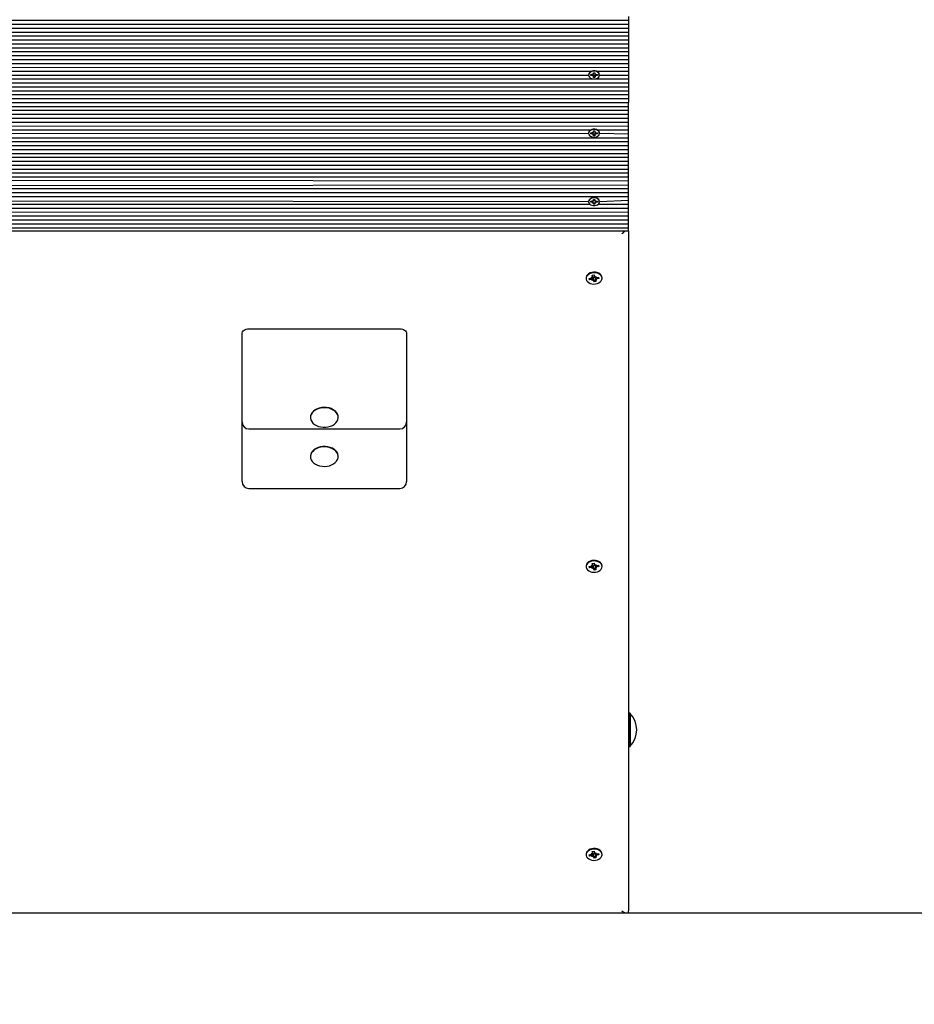
# Model space of a CAD drawing. Units: millimetres. Extents: x 2449 to 10934, y 1840 to 8446.
# Drawn here: x 7619 to 8266, y 4122 to 4834 of the extents above; entities that cross this region are included whole.
import ezdxf

# ---------------------------------------------------------------- set-up
doc = ezdxf.new("R2010")
doc.units = ezdxf.units.MM
doc.header["$LTSCALE"] = 60
doc.header["$PDSIZE"] = -1
doc.linetypes.add('SLD-Сплошная', pattern=[0])
doc.layers.add('ПРИМЕЧАНИЯ', color=7, linetype='SLD-Сплошная')
doc.styles.add('SLDTEXTSTYLE3', font='isocpeui_0.ttf')
doc.dimstyles.new('SLDDIMSTYLE2', dxfattribs={"dimtxt": 180, "dimasz": 180, "dimexe": 0, "dimexo": 0.0625, "dimgap": 45, "dimtad": 2, "dimdec": 0, "dimrnd": 1e-09, "dimzin": 12, "dimdsep": 46, "dimtxsty": 'SLDTEXTSTYLE3', "dimsah": 1, "dimcen": 0.09, "dimadec": 0, "dimazin": 3, "dimtfac": 1, "dimtdec": 3, "dimtofl": 0, "dimtmove": 0, "dimatfit": 3, "dimfxl": 1, "dimfrac": 2, "dimtolj": 1, "dimtzin": 12, "dimarcsym": 0})

# ---------------------------------------------------------------- blocks, each defined once
blk = doc.blocks.new('_D_5')
at = {"layer": 'Defpoints', "color": 0, "transparency": 16777216}
for p in [(2449.2, 6218.92), (9873.14, 5530.06), (9873.14, 2121.11)]:
    blk.add_point(p, dxfattribs=at)
at = {"layer": 'ПРИМЕЧАНИЯ', "color": 0, "lineweight": -2, "transparency": 16777216}
for p, q in [((2449.2, 6218.86), (2449.2, 2121.11)), ((9873.14, 5530), (9873.14, 2121.11)), ((2629.2, 2121.11), (9693.14, 2121.11))]:
    blk.add_line(p, q, dxfattribs=at)
at = {"layer": 'ПРИМЕЧАНИЯ', "color": 0, "transparency": 16777216}
for points in [[(2629.2, 2151.11), (2629.2, 2091.11), (2449.2, 2121.11)], [(9693.14, 2151.11), (9693.14, 2091.11), (9873.14, 2121.11)]]:
    blk.add_solid(points, dxfattribs=at)
at = {"layer": 'ПРИМЕЧАНИЯ', "color": 0, "transparency": 16777216, "insert": (6161.17, 2076.11), "char_height": 180, "attachment_point": 2, "style": 'SLDTEXTSTYLE3'}
blk.add_mtext('\\A1;7424', dxfattribs=at)
blk = doc.blocks.new('_D_6')
at = {"layer": 'Defpoints', "color": 0, "transparency": 16777216}
for p in [(8373.14, 8445.79), (10653.14, 8445.79), (8059.14, 2688.16)]:
    blk.add_point(p, dxfattribs=at)
at = {"layer": 'ПРИМЕЧАНИЯ', "color": 0, "lineweight": -2, "transparency": 16777216}
for p, q in [((8373.21, 8445.79), (10653.14, 8445.79)), ((10653.14, 2868.16), (10653.14, 8265.79)), ((8059.21, 2688.16), (10653.14, 2688.16))]:
    blk.add_line(p, q, dxfattribs=at)
at = {"layer": 'ПРИМЕЧАНИЯ', "color": 0, "transparency": 16777216}
for points in [[(10623.14, 8265.79), (10683.14, 8265.79), (10653.14, 8445.79)], [(10623.14, 2868.16), (10683.14, 2868.16), (10653.14, 2688.16)]]:
    blk.add_solid(points, dxfattribs=at)
at = {"layer": 'ПРИМЕЧАНИЯ', "color": 0, "transparency": 16777216, "insert": (10698.14, 5566.97), "char_height": 180, "attachment_point": 2, "rotation": 90, "style": 'SLDTEXTSTYLE3'}
blk.add_mtext('\\A1;5758', dxfattribs=at)
blk = doc.blocks.new('_D_11')
at = {"layer": 'Defpoints', "color": 0, "transparency": 16777216}
for p in [(8152.14, 6945.79), (8057.68, 4188.16), (8828.29, 4188.16)]:
    blk.add_point(p, dxfattribs=at)
at = {"layer": 'ПРИМЕЧАНИЯ', "color": 0, "lineweight": -2, "transparency": 16777216}
for p, q in [((8152.21, 6945.79), (8828.29, 6945.79)), ((8828.29, 6765.79), (8828.29, 4368.16)), ((8057.74, 4188.16), (8828.29, 4188.16))]:
    blk.add_line(p, q, dxfattribs=at)
at = {"layer": 'ПРИМЕЧАНИЯ', "color": 0, "transparency": 16777216}
for points in [[(8798.29, 6765.79), (8858.29, 6765.79), (8828.29, 6945.79)], [(8798.29, 4368.16), (8858.29, 4368.16), (8828.29, 4188.16)]]:
    blk.add_solid(points, dxfattribs=at)
at = {"layer": 'ПРИМЕЧАНИЯ', "color": 0, "transparency": 16777216, "insert": (8873.29, 5566.97), "char_height": 180, "attachment_point": 2, "rotation": 90, "style": 'SLDTEXTSTYLE3'}
blk.add_mtext('\\A1;2758', dxfattribs=at)

msp = doc.modelspace()

# ---------------------------------------------------------------- linework, layer by layer
at = {"color": 7, "linetype": 'SLD-Сплошная', "lineweight": 25}
for p, q in [((7105.14, 4833.21), (8059.14, 4833.21)), ((8059.14, 4836.04), (8059.14, 4833.21)), ((8059.14, 4833.21), (8059.14, 4830.39)), ((7105.14, 4830.39), (8059.14, 4830.39)), ((7105.14, 4827.56), (8059.14, 4827.56)), ((7105.14, 4824.73), (8059.14, 4824.73)), ((8059.14, 4830.39), (8059.14, 4827.56)), ((8059.14, 4827.56), (8059.14, 4824.73)), ((8059.14, 4824.73), (8059.14, 4821.9)), ((7383.13, 4821.9), (8059.14, 4821.9)), ((7384.64, 4819.07), (8059.14, 4819.07)), ((8059.14, 4821.9), (8059.14, 4819.07)), ((8059.14, 4819.07), (8059.14, 4816.24)), ((7384.64, 4816.24), (8059.14, 4816.24)), ((7384.64, 4813.42), (8059.14, 4813.42)), ((7384.64, 4810.59), (8059.14, 4810.59)), ((8059.14, 4816.24), (8059.14, 4813.42)), ((8059.14, 4813.42), (8059.14, 4810.59)), ((8059.14, 4810.59), (8059.14, 4807.76)), ((7384.64, 4807.76), (8059.14, 4807.76)), ((7384.64, 4804.93), (8059.14, 4804.93)), ((8059.14, 4807.76), (8059.14, 4804.93)), ((8059.14, 4804.93), (8059.14, 4802.1)), ((7384.64, 4802.1), (8059.14, 4802.1)), ((7384.64, 4799.15), (8059.14, 4799.27)), ((7384.64, 4796.44), (8032.69, 4796.44)), ((8035.6, 4796.44), (8059.14, 4796.44)), ((8059.14, 4802.1), (8059.14, 4799.27)), ((8059.14, 4799.27), (8059.14, 4796.44)), ((8059.14, 4796.44), (8059.14, 4793.62)), ((7384.64, 4793.62), (8030.19, 4793.6)), ((7384.64, 4790.79), (8059.14, 4790.79)), ((8030.19, 4793.85), (8030.19, 4793.6)), ((8031.69, 4793.95), (8032.92, 4793.95)), ((8031.69, 4793.25), (8031.69, 4793.95)), ((8031.69, 4793.95), (8031.69, 4793.25)), ((8032.92, 4793.25), (8031.69, 4793.25)), ((8032.92, 4794.47), (8033.55, 4794.21)), ((8033.28, 4794.02), (8032.92, 4794.47)), ((8032.92, 4792.73), (8033.28, 4793.18)), ((8033.55, 4792.99), (8032.92, 4792.73)), ((8033.57, 4793.62), (8034.71, 4793.62)), ((8033.57, 4793.62), (8033.64, 4792.73)), ((8033.64, 4795.33), (8034.64, 4795.33)), ((8033.64, 4794.47), (8033.64, 4795.33)), ((8033.64, 4791.87), (8033.64, 4792.73)), ((8034.64, 4791.87), (8033.64, 4791.87)), ((8034.64, 4795.33), (8034.64, 4794.47)), ((8034.71, 4793.62), (8034.64, 4792.73)), ((8034.64, 4792.73), (8034.64, 4791.87)), ((8034.74, 4794.21), (8035.37, 4794.47)), ((8035.37, 4792.73), (8034.74, 4792.99)), ((8035.37, 4794.47), (8035.01, 4794.02)), ((8035.01, 4793.18), (8035.37, 4792.73)), ((8035.37, 4793.95), (8036.59, 4793.95)), ((8036.59, 4793.25), (8035.37, 4793.25)), ((8036.59, 4793.95), (8036.59, 4793.25)), ((8036.59, 4793.95), (8036.59, 4793.25)), ((8038.09, 4793.6), (8038.09, 4793.85)), ((8038.09, 4793.6), (8059.14, 4793.62)), ((8059.14, 4793.62), (8059.14, 4790.79)), ((8059.14, 4790.79), (8059.14, 4787.96)), ((7384.64, 4787.96), (8059.14, 4787.96)), ((7384.64, 4785.13), (8059.14, 4785.13)), ((7384.64, 4782.3), (8059.14, 4782.3)), ((8059.14, 4787.96), (8059.14, 4785.13)), ((8059.14, 4785.13), (8059.14, 4782.3)), ((8059.14, 4782.3), (8059.14, 4779.47)), ((7384.64, 4779.47), (8059.14, 4779.47)), ((7384.64, 4776.65), (8059.14, 4776.65)), ((8059.14, 4779.47), (8059.14, 4776.65)), ((8059.14, 4776.65), (8059.14, 4773.82)), ((7384.64, 4773.82), (8059.14, 4773.82)), ((7384.64, 4770.99), (8059.14, 4770.99)), ((7384.64, 4768.16), (8059.14, 4768.16)), ((8059.14, 4770.99), (8059.14, 4773.82)), ((8059.14, 4768.16), (8059.14, 4770.99)), ((8059.14, 4765.33), (8059.14, 4768.16)), ((7384.64, 4765.33), (8059.14, 4765.33)), ((7384.64, 4762.5), (8059.14, 4762.5)), ((8059.14, 4762.5), (8059.14, 4765.33)), ((8059.14, 4759.68), (8059.14, 4762.5)), ((7384.64, 4759.68), (8059.14, 4759.68)), ((7384.64, 4756.47), (8059.14, 4756.85)), ((7384.64, 4754.02), (8031.79, 4754.02)), ((8033.64, 4753.26), (8034.64, 4753.26)), ((8033.64, 4752.39), (8033.64, 4753.26)), ((8034.64, 4753.26), (8034.64, 4752.39)), ((8036.5, 4754.02), (8059.14, 4754.02)), ((8059.14, 4756.85), (8059.14, 4759.68)), ((8059.14, 4754.02), (8059.14, 4756.85)), ((8059.14, 4751.19), (8059.14, 4754.02)), ((7384.64, 4751.19), (8030.19, 4751.53)), ((7384.64, 4748.36), (8059.14, 4748.36)), ((8030.19, 4751.78), (8030.19, 4751.53)), ((8031.69, 4751.88), (8032.92, 4751.88)), ((8031.69, 4751.17), (8031.69, 4751.88)), ((8032.92, 4751.17), (8031.69, 4751.17)), ((8031.69, 4751.17), (8031.69, 4751.17)), ((8032.92, 4752.39), (8033.55, 4752.14)), ((8033.28, 4751.95), (8032.92, 4752.39)), ((8032.92, 4750.66), (8033.28, 4751.11)), ((8033.55, 4750.92), (8032.92, 4750.66)), ((8033.64, 4751.19), (8034.64, 4751.19)), ((8033.64, 4751.19), (8033.64, 4750.66)), ((8033.64, 4749.8), (8033.64, 4750.66)), ((8034.64, 4749.8), (8033.64, 4749.8)), ((8034.64, 4751.19), (8034.64, 4750.66)), ((8034.64, 4750.66), (8034.64, 4749.8)), ((8034.74, 4752.14), (8035.37, 4752.39)), ((8035.37, 4750.66), (8034.74, 4750.92)), ((8035.37, 4752.39), (8035.01, 4751.95)), ((8035.01, 4751.11), (8035.37, 4750.66)), ((8035.37, 4751.88), (8036.59, 4751.88)), ((8036.59, 4751.17), (8035.37, 4751.17)), ((8036.59, 4751.88), (8036.59, 4751.17)), ((8036.59, 4751.17), (8036.59, 4751.17)), ((8038.09, 4751.53), (8038.09, 4751.78)), ((8038.09, 4751.53), (8059.14, 4751.19)), ((8059.14, 4748.36), (8059.14, 4751.19)), ((8059.14, 4745.53), (8059.14, 4748.36)), ((7384.64, 4745.53), (8059.14, 4745.53)), ((7384.64, 4742.7), (8059.14, 4742.7)), ((7384.64, 4739.88), (8059.14, 4739.88)), ((8059.14, 4742.7), (8059.14, 4745.53)), ((8059.14, 4739.88), (8059.14, 4742.7)), ((8059.14, 4737.05), (8059.14, 4739.88)), ((7384.64, 4737.05), (8059.14, 4737.05)), ((7384.64, 4734.22), (8059.14, 4734.22)), ((8059.14, 4734.22), (8059.14, 4737.05)), ((8059.14, 4731.39), (8059.14, 4734.22)), ((7384.64, 4731.39), (8059.14, 4731.39)), ((7384.64, 4728.56), (8059.14, 4728.56)), ((7384.64, 4725.73), (8059.14, 4725.73)), ((8059.14, 4728.56), (8059.14, 4731.39)), ((8059.14, 4725.73), (8059.14, 4728.56)), ((8059.14, 4722.91), (8059.14, 4725.73)), ((7384.64, 4722.91), (8059.14, 4722.91)), ((7384.64, 4720.08), (8059.14, 4720.08)), ((7384.64, 4717.83), (8059.14, 4717.25)), ((8059.14, 4720.08), (8059.14, 4722.91)), ((8059.14, 4717.25), (8059.14, 4720.08)), ((7384.29, 4711.59), (8059.14, 4711.59)), ((7384.64, 4713.44), (8059.14, 4714.42)), ((8059.14, 4714.42), (8059.14, 4717.25)), ((8059.14, 4711.59), (8059.14, 4714.42)), ((8059.14, 4708.76), (8059.14, 4711.59)), ((7338.64, 4705.94), (8059.14, 4705.94)), ((7381.41, 4708.76), (8059.14, 4708.76)), ((8033.64, 4703.76), (8034.64, 4703.76)), ((8033.64, 4702.9), (8033.64, 4703.76)), ((8034.64, 4703.76), (8034.64, 4702.9)), ((8059.14, 4705.94), (8059.14, 4708.76)), ((8059.14, 4703.11), (8059.14, 4705.94)), ((7337.55, 4697.45), (8059.14, 4697.45)), ((7338.52, 4700.28), (8031.07, 4700.28)), ((7338.64, 4703.11), (8030.19, 4702.28)), ((8030.19, 4702.28), (8030.19, 4702.03)), ((8031.69, 4702.38), (8032.92, 4702.38)), ((8031.69, 4701.68), (8031.69, 4702.38)), ((8031.69, 4702.38), (8031.69, 4701.68)), ((8032.92, 4701.68), (8031.69, 4701.68)), ((8032.92, 4702.9), (8033.55, 4702.64)), ((8033.28, 4702.45), (8032.92, 4702.9)), ((8032.92, 4701.16), (8033.28, 4701.61)), ((8033.55, 4701.42), (8032.92, 4701.16)), ((8033.55, 4701.42), (8033.64, 4701.16)), ((8033.64, 4702.9), (8034.64, 4703.11)), ((8033.64, 4700.3), (8033.64, 4701.16)), ((8034.64, 4700.3), (8033.64, 4700.3)), ((8034.74, 4701.42), (8034.64, 4701.16)), ((8034.64, 4701.16), (8034.64, 4700.3)), ((8034.74, 4702.64), (8035.37, 4702.9)), ((8035.37, 4701.16), (8034.74, 4701.42)), ((8035.37, 4702.9), (8035.01, 4702.45)), ((8035.01, 4701.61), (8035.37, 4701.16)), ((8035.37, 4702.38), (8036.59, 4702.38)), ((8036.59, 4701.68), (8035.37, 4701.68)), ((8036.59, 4702.38), (8036.59, 4701.68)), ((8036.59, 4702.38), (8036.59, 4701.68)), ((8037.22, 4700.28), (8059.14, 4700.28)), ((8038.09, 4702.28), (8059.14, 4703.11)), ((8038.09, 4702.28), (8038.09, 4702.28)), ((8059.14, 4700.28), (8059.14, 4703.11)), ((8059.14, 4697.45), (8059.14, 4700.28)), ((8059.14, 4694.62), (8059.14, 4697.45)), ((7335.32, 4694.71), (8059.14, 4694.62)), ((7340.98, 4691.79), (8059.14, 4691.79)), ((8059.14, 4691.79), (8059.14, 4694.62)), ((8059.14, 4688.96), (8059.14, 4691.79)), ((7344.13, 4688.96), (8059.14, 4688.96)), ((7346.08, 4686.14), (8059.14, 4686.14)), ((7347.22, 4683.31), (8059.14, 4683.31)), ((8059.14, 4686.14), (8059.14, 4688.96)), ((8059.14, 4683.31), (8059.14, 4686.14)), ((8059.14, 4681.07), (8059.14, 4683.31)), ((7347.58, 4681.07), (8059.14, 4681.07)), ((8059.14, 4681.07), (8059.14, 4189.63)), ((8028.39, 4647.12), (8028.39, 4647.12)), ((8030.62, 4646.69), (8032.32, 4646.92)), ((8030.89, 4645.72), (8030.62, 4646.69)), ((8031.7, 4646.84), (8031.41, 4646.25)), ((8032.12, 4647.63), (8033.09, 4647.39)), ((8032.8, 4647.08), (8032.12, 4647.63)), ((8032.81, 4648.97), (8034.18, 4649.15)), ((8033.13, 4647.77), (8032.81, 4648.97)), ((8033.13, 4647.77), (8033.15, 4649.01)), ((8033.37, 4647.75), (8033.32, 4647.72)), ((8033.81, 4647.19), (8033.78, 4647.3)), ((8035.18, 4647.41), (8033.81, 4647.19)), ((8033.81, 4647.19), (8034.01, 4645)), ((8034.18, 4649.15), (8034.51, 4647.96)), ((8034.74, 4647.62), (8035.51, 4648.09)), ((8035.14, 4647.62), (8035.14, 4645.7)), ((8035.51, 4648.09), (8035.18, 4647.41)), ((8035.71, 4647.38), (8037.4, 4647.61)), ((8037.66, 4646.64), (8035.97, 4646.41)), ((8037.08, 4647.57), (8037.14, 4647.22)), ((8037.14, 4647.03), (8037.66, 4646.64)), ((8037.4, 4647.61), (8037.66, 4646.64)), ((8039.89, 4647.12), (8039.89, 4647.12)), ((8031.41, 4646.25), (8030.89, 4645.72)), ((8032.58, 4645.95), (8030.89, 4645.72)), ((8032.78, 4645.24), (8033.11, 4645.92)), ((8033.55, 4645.71), (8032.78, 4645.24)), ((8034.11, 4644.18), (8033.78, 4645.37)), ((8034.01, 4645), (8034.14, 4645)), ((8034.01, 4645), (8034.11, 4644.18)), ((8035.48, 4644.36), (8034.11, 4644.18)), ((8035.16, 4645.56), (8035.48, 4644.36)), ((8036.16, 4645.7), (8035.2, 4645.93)), ((8035.49, 4646.24), (8036.16, 4645.7)), ((7779.64, 4585.61), (7779.64, 4606.82)), ((7784.64, 4610.35), (7893.64, 4610.35)), ((7898.64, 4606.82), (7898.64, 4585.61)), ((7779.64, 4542.93), (7779.64, 4585.61)), ((7898.64, 4585.61), (7898.64, 4542.93)), ((7779.64, 4504.29), (7779.64, 4542.93)), ((7829.14, 4546.43), (7829.14, 4546.43)), ((7849.14, 4546.43), (7849.14, 4546.43)), ((7898.64, 4542.93), (7898.64, 4504.29)), ((7784.64, 4537.93), (7893.64, 4537.93)), ((7829.14, 4518.15), (7829.14, 4517.87)), ((7849.14, 4518.15), (7849.14, 4518.15)), ((7779.64, 4499.9), (7779.64, 4504.29)), ((7898.64, 4504.29), (7898.64, 4499.9)), ((7784.64, 4494.9), (7893.64, 4494.9)), ((8032.81, 4440.72), (8034.18, 4440.91)), ((8033.13, 4439.53), (8032.81, 4440.72)), ((8033.13, 4439.53), (8033.15, 4440.77)), ((8034.18, 4440.91), (8034.51, 4439.71)), ((8028.39, 4438.88), (8028.39, 4438.42)), ((8030.62, 4438.45), (8032.32, 4438.68)), ((8030.89, 4437.48), (8030.62, 4438.45)), ((8031.41, 4438.01), (8030.89, 4437.48)), ((8032.58, 4437.71), (8030.89, 4437.48)), ((8031.7, 4438.59), (8031.41, 4438.01)), ((8032.12, 4439.39), (8033.09, 4439.15)), ((8032.8, 4438.84), (8032.12, 4439.39)), ((8032.78, 4436.99), (8033.11, 4437.68)), ((8033.55, 4437.47), (8032.78, 4436.99)), ((8033.37, 4439.51), (8033.32, 4439.47)), ((8033.81, 4438.95), (8033.78, 4439.05)), ((8034.11, 4435.93), (8033.78, 4437.13)), ((8035.18, 4439.16), (8033.81, 4438.95)), ((8033.81, 4438.95), (8034.01, 4436.76)), ((8034.01, 4436.76), (8034.14, 4436.76)), ((8034.01, 4436.76), (8034.11, 4435.93)), ((8035.48, 4436.12), (8034.11, 4435.93)), ((8034.74, 4439.38), (8035.51, 4439.85)), ((8035.14, 4439.38), (8035.14, 4437.45)), ((8035.16, 4437.32), (8035.48, 4436.12)), ((8035.51, 4439.85), (8035.18, 4439.16)), ((8036.16, 4437.45), (8035.2, 4437.69)), ((8035.49, 4438), (8036.16, 4437.45)), ((8035.71, 4439.14), (8037.4, 4439.37)), ((8037.66, 4438.4), (8035.97, 4438.17)), ((8037.08, 4439.32), (8037.14, 4438.98)), ((8037.14, 4438.78), (8037.66, 4438.4)), ((8037.4, 4439.37), (8037.66, 4438.4)), ((8039.89, 4438.88), (8039.89, 4438.88)), ((8060.11, 4332.44), (8059.54, 4332.44)), ((8059.54, 4332.44), (8059.54, 4332.44)), ((8059.54, 4332.44), (8059.54, 4316.24)), ((8060.11, 4332.44), (8060.11, 4316.24)), ((8059.54, 4316.24), (8059.54, 4308.44)), ((8060.11, 4316.24), (8060.11, 4308.44)), ((8059.54, 4308.44), (8060.11, 4308.44)), ((8059.54, 4308.44), (8059.54, 4308.44)), ((8028.39, 4230.64), (8028.39, 4230.18)), ((8030.62, 4230.2), (8032.32, 4230.43)), ((8030.89, 4229.23), (8030.62, 4230.2)), ((8031.41, 4229.76), (8030.89, 4229.23)), ((8032.58, 4229.46), (8030.89, 4229.23)), ((8031.7, 4230.35), (8031.41, 4229.76)), ((8032.12, 4231.15), (8033.09, 4230.91)), ((8032.8, 4230.6), (8032.12, 4231.15)), ((8032.78, 4228.75), (8033.11, 4229.44)), ((8033.55, 4229.22), (8032.78, 4228.75)), ((8032.81, 4232.48), (8034.18, 4232.67)), ((8033.13, 4231.28), (8032.81, 4232.48)), ((8033.13, 4231.28), (8033.15, 4232.53)), ((8033.37, 4231.26), (8033.32, 4231.23)), ((8033.81, 4230.7), (8033.78, 4230.81)), ((8034.11, 4227.69), (8033.78, 4228.89)), ((8035.18, 4230.92), (8033.81, 4230.7)), ((8033.81, 4230.7), (8034.01, 4228.52)), ((8034.01, 4228.52), (8034.14, 4228.52)), ((8034.01, 4228.52), (8034.11, 4227.69)), ((8035.48, 4227.88), (8034.11, 4227.69)), ((8034.18, 4232.67), (8034.51, 4231.47)), ((8034.74, 4231.13), (8035.51, 4231.61)), ((8035.14, 4231.13), (8035.14, 4229.21)), ((8035.16, 4229.07), (8035.48, 4227.88)), ((8035.51, 4231.61), (8035.18, 4230.92)), ((8036.16, 4229.21), (8035.2, 4229.45)), ((8035.49, 4229.76), (8036.16, 4229.21)), ((8035.71, 4230.89), (8037.4, 4231.12)), ((8037.66, 4230.15), (8035.97, 4229.92)), ((8037.08, 4231.08), (8037.14, 4230.73)), ((8037.14, 4230.54), (8037.66, 4230.15)), ((8037.4, 4231.12), (8037.66, 4230.15)), ((8039.89, 4230.64), (8039.89, 4230.64)), ((7106.61, 4188.16), (8057.68, 4188.16))]:
    msp.add_line(p, q, dxfattribs=at)
at = {"color": 7, "linetype": 'SLD-Сплошная', "lineweight": 25, "flags": 128}
for points in [[(8038.09, 4793.85), (8037.93, 4794.64), (8037.47, 4795.36), (8036.73, 4795.96), (8035.79, 4796.39), (8034.71, 4796.61), (8033.58, 4796.61), (8032.5, 4796.39), (8031.56, 4795.96), (8030.82, 4795.36), (8030.35, 4794.64), (8030.19, 4793.85)], [(8030.19, 4793.6), (8030.35, 4792.81), (8030.82, 4792.09), (8031.56, 4791.49), (8032.5, 4791.06), (8033.58, 4790.84), (8034.71, 4790.84), (8035.79, 4791.06), (8036.73, 4791.49), (8037.47, 4792.09), (8037.93, 4792.81), (8038.09, 4793.6), (8037.93, 4794.39), (8037.47, 4795.11), (8036.73, 4795.71), (8035.79, 4796.14), (8034.71, 4796.37), (8033.58, 4796.37), (8032.5, 4796.14), (8031.56, 4795.71), (8030.82, 4795.11), (8030.35, 4794.39), (8030.19, 4793.6)], [(8038.09, 4751.78), (8037.93, 4752.56), (8037.47, 4753.29), (8036.73, 4753.89), (8035.79, 4754.32), (8034.71, 4754.54), (8033.58, 4754.54), (8032.5, 4754.32), (8031.56, 4753.89), (8030.82, 4753.29), (8030.35, 4752.56), (8030.19, 4751.78)], [(8030.19, 4751.53), (8030.35, 4750.74), (8030.82, 4750.02), (8031.56, 4749.42), (8032.5, 4748.99), (8033.58, 4748.76), (8034.71, 4748.76), (8035.79, 4748.99), (8036.73, 4749.42), (8037.47, 4750.02), (8037.93, 4750.74), (8038.09, 4751.53), (8037.93, 4752.32), (8037.47, 4753.04), (8036.73, 4753.64), (8035.79, 4754.07), (8034.71, 4754.29), (8033.58, 4754.29), (8032.5, 4754.07), (8031.56, 4753.64), (8030.82, 4753.04), (8030.35, 4752.32), (8030.19, 4751.53)], [(8038.09, 4702.28), (8037.93, 4703.07), (8037.47, 4703.79), (8036.73, 4704.39), (8035.79, 4704.82), (8034.71, 4705.04), (8033.58, 4705.04), (8032.5, 4704.82), (8031.56, 4704.39), (8030.82, 4703.79), (8030.35, 4703.07), (8030.19, 4702.28)], [(8030.19, 4702.03), (8030.35, 4701.24), (8030.82, 4700.52), (8031.56, 4699.92), (8032.5, 4699.49), (8033.58, 4699.27), (8034.71, 4699.27), (8035.79, 4699.49), (8036.73, 4699.92), (8037.47, 4700.52), (8037.93, 4701.24), (8038.09, 4702.03), (8037.93, 4702.82), (8037.47, 4703.54), (8036.73, 4704.14), (8035.79, 4704.57), (8034.71, 4704.8), (8033.58, 4704.8), (8032.5, 4704.57), (8031.56, 4704.14), (8030.82, 4703.54), (8030.35, 4702.82), (8030.19, 4702.03)], [(8039.89, 4647.12), (8039.89, 4647.19), (8039.72, 4648.12), (8039.24, 4649), (8038.49, 4649.78), (8037.51, 4650.42), (8036.34, 4650.88), (8035.06, 4651.14), (8033.72, 4651.18), (8032.41, 4651), (8031.19, 4650.61), (8030.14, 4650.04), (8029.29, 4649.31), (8028.71, 4648.46), (8028.42, 4647.53), (8028.39, 4647.12)], [(8035.23, 4642.67), (8036.5, 4642.96), (8037.65, 4643.44), (8038.6, 4644.1), (8039.32, 4644.89), (8039.76, 4645.79), (8039.89, 4646.73), (8039.72, 4647.66), (8039.24, 4648.54), (8038.49, 4649.32), (8037.51, 4649.96), (8036.34, 4650.42), (8035.06, 4650.68), (8033.72, 4650.72), (8032.41, 4650.54), (8031.19, 4650.15), (8030.14, 4649.58), (8029.29, 4648.85), (8028.71, 4648), (8028.42, 4647.08), (8028.44, 4646.13), (8028.77, 4645.22), (8029.39, 4644.38), (8030.26, 4643.66), (8031.35, 4643.11), (8032.58, 4642.75), (8033.9, 4642.6), (8035.23, 4642.67)], [(8031.7, 4646.84), (8031.24, 4646.6), (8031.41, 4646.25)], [(8035.14, 4647.62), (8035.14, 4647.69), (8035.14, 4647.62)], [(8037.14, 4647.03), (8037.13, 4647.3), (8037.08, 4647.57)], [(8034.14, 4645), (8035.12, 4645.12), (8035.16, 4645.56)], [(7779.64, 4606.82), (7779.74, 4607.51), (7780.02, 4608.17), (7780.49, 4608.78), (7781.11, 4609.32), (7781.87, 4609.76), (7782.73, 4610.09), (7783.67, 4610.29), (7784.64, 4610.35)], [(7893.64, 4610.35), (7894.62, 4610.29), (7895.56, 4610.09), (7896.42, 4609.76), (7897.18, 4609.32), (7897.8, 4608.78), (7898.26, 4608.17), (7898.55, 4607.51), (7898.64, 4606.82)], [(7849.14, 4546.43), (7849.04, 4547.47), (7848.61, 4548.7), (7847.89, 4549.86), (7846.88, 4550.91), (7845.63, 4551.82), (7844.16, 4552.55), (7842.54, 4553.08), (7840.8, 4553.4), (7839.02, 4553.5), (7837.23, 4553.37), (7835.51, 4553.02), (7833.91, 4552.46), (7832.47, 4551.7), (7831.25, 4550.77), (7830.28, 4549.7), (7829.6, 4548.53), (7829.22, 4547.29), (7829.14, 4546.43)], [(7838.37, 4539.1), (7840.17, 4539.12), (7841.93, 4539.36), (7843.6, 4539.82), (7845.12, 4540.48), (7846.46, 4541.33), (7847.56, 4542.33), (7848.39, 4543.46), (7848.92, 4544.67), (7849.14, 4545.92), (7849.04, 4547.19), (7848.61, 4548.42), (7847.89, 4549.58), (7846.88, 4550.63), (7845.63, 4551.54), (7844.16, 4552.27), (7842.54, 4552.8), (7840.8, 4553.12), (7839.02, 4553.22), (7837.23, 4553.09), (7835.51, 4552.74), (7833.91, 4552.17), (7832.47, 4551.42), (7831.25, 4550.49), (7830.28, 4549.42), (7829.6, 4548.25), (7829.22, 4547.01), (7829.16, 4545.74), (7829.42, 4544.49), (7830, 4543.29), (7830.87, 4542.18), (7832, 4541.2), (7833.37, 4540.38), (7834.92, 4539.74), (7836.61, 4539.31), (7838.37, 4539.1)], [(7849.14, 4518.15), (7849.13, 4518.56), (7848.86, 4519.81), (7848.29, 4521.01), (7847.42, 4522.12), (7846.28, 4523.1), (7844.92, 4523.92), (7843.37, 4524.56), (7841.68, 4524.99), (7839.91, 4525.2), (7838.12, 4525.18), (7836.36, 4524.94), (7834.69, 4524.48), (7833.16, 4523.81), (7831.83, 4522.97), (7830.73, 4521.97), (7829.9, 4520.84), (7829.37, 4519.63), (7829.15, 4518.37), (7829.14, 4518.15)], [(7831.41, 4513.39), (7832.66, 4512.48), (7834.13, 4511.75), (7835.75, 4511.22), (7837.48, 4510.89), (7839.27, 4510.8), (7841.06, 4510.93), (7842.78, 4511.28), (7844.38, 4511.84), (7845.82, 4512.6), (7847.04, 4513.53), (7848.01, 4514.6), (7848.69, 4515.77), (7849.07, 4517.01), (7849.13, 4518.27), (7848.86, 4519.53), (7848.29, 4520.73), (7847.42, 4521.84), (7846.28, 4522.82), (7844.92, 4523.64), (7843.37, 4524.28), (7841.68, 4524.71), (7839.91, 4524.92), (7838.12, 4524.9), (7836.36, 4524.66), (7834.69, 4524.2), (7833.16, 4523.53), (7831.83, 4522.69), (7830.73, 4521.69), (7829.9, 4520.56), (7829.37, 4519.35), (7829.15, 4518.09), (7829.25, 4516.83), (7829.67, 4515.6), (7830.4, 4514.44), (7831.41, 4513.39)], [(8039.89, 4438.88), (8039.89, 4438.94), (8039.72, 4439.88), (8039.24, 4440.76), (8038.49, 4441.54), (8037.51, 4442.18), (8036.34, 4442.64), (8035.06, 4442.9), (8033.72, 4442.94), (8032.41, 4442.76), (8031.19, 4442.37), (8030.14, 4441.8), (8029.29, 4441.06), (8028.71, 4440.21), (8028.42, 4439.29), (8028.39, 4438.88)], [(8035.23, 4434.43), (8036.5, 4434.71), (8037.65, 4435.2), (8038.6, 4435.86), (8039.32, 4436.65), (8039.76, 4437.54), (8039.89, 4438.48), (8039.72, 4439.42), (8039.24, 4440.3), (8038.49, 4441.08), (8037.51, 4441.72), (8036.34, 4442.18), (8035.06, 4442.44), (8033.72, 4442.48), (8032.41, 4442.3), (8031.19, 4441.91), (8030.14, 4441.34), (8029.29, 4440.6), (8028.71, 4439.75), (8028.42, 4438.83), (8028.44, 4437.89), (8028.77, 4436.97), (8029.39, 4436.14), (8030.26, 4435.42), (8031.35, 4434.87), (8032.58, 4434.51), (8033.9, 4434.36), (8035.23, 4434.43)], [(8031.7, 4438.59), (8031.24, 4438.36), (8031.41, 4438.01)], [(8034.14, 4436.76), (8035.12, 4436.87), (8035.16, 4437.32)], [(8035.14, 4439.38), (8035.14, 4439.45), (8035.14, 4439.38)], [(8037.14, 4438.78), (8037.13, 4439.06), (8037.08, 4439.32)], [(8039.89, 4230.64), (8039.89, 4230.7), (8039.72, 4231.64), (8039.24, 4232.52), (8038.49, 4233.3), (8037.51, 4233.94), (8036.34, 4234.4), (8035.06, 4234.65), (8033.72, 4234.69), (8032.41, 4234.52), (8031.19, 4234.13), (8030.14, 4233.55), (8029.29, 4232.82), (8028.71, 4231.97), (8028.42, 4231.05), (8028.39, 4230.64)], [(8035.23, 4226.19), (8036.5, 4226.47), (8037.65, 4226.95), (8038.6, 4227.61), (8039.32, 4228.41), (8039.76, 4229.3), (8039.89, 4230.24), (8039.72, 4231.18), (8039.24, 4232.06), (8038.49, 4232.84), (8037.51, 4233.48), (8036.34, 4233.94), (8035.06, 4234.19), (8033.72, 4234.23), (8032.41, 4234.06), (8031.19, 4233.67), (8030.14, 4233.09), (8029.29, 4232.36), (8028.71, 4231.51), (8028.42, 4230.59), (8028.44, 4229.65), (8028.77, 4228.73), (8029.39, 4227.89), (8030.26, 4227.18), (8031.35, 4226.63), (8032.58, 4226.27), (8033.9, 4226.12), (8035.23, 4226.19)], [(8031.7, 4230.35), (8031.24, 4230.12), (8031.41, 4229.76)], [(8034.14, 4228.52), (8035.12, 4228.63), (8035.16, 4229.07)], [(8035.14, 4231.13), (8035.14, 4231.2), (8035.14, 4231.13)], [(8037.14, 4230.54), (8037.13, 4230.81), (8037.08, 4231.08)]]:
    msp.add_lwpolyline(points, dxfattribs=at)
at = {"color": 7, "linetype": 'SLD-Сплошная', "lineweight": 25}
for centre, radius, start, end in [((8032.92, 4794.92), 0.965, 269.708, 291.74917), ((8032.92, 4792.28), 0.965, 68.25083, 90.292), ((8033.24, 4794.47), 0.405, 319.4764, 359.01646), ((8033.24, 4792.73), 0.405, 0.98354, 40.5236), ((8035.05, 4794.47), 0.405, 180.98354, 220.5236), ((8035.05, 4792.73), 0.405, 139.4764, 179.01646), ((8035.36, 4794.92), 0.965, 248.25083, 270.292), ((8035.36, 4792.28), 0.965, 89.708, 111.74917), ((8032.92, 4752.85), 0.965, 269.708, 291.74917), ((8032.92, 4750.21), 0.965, 68.25083, 90.292), ((8033.24, 4752.4), 0.405, 319.4764, 359.01646), ((8033.24, 4750.66), 0.405, 0.98354, 40.5236), ((8035.05, 4752.4), 0.405, 180.98354, 220.5236), ((8035.05, 4750.66), 0.405, 139.4764, 179.01646), ((8035.36, 4752.85), 0.965, 248.25083, 270.292), ((8035.36, 4750.21), 0.965, 89.708, 111.74917), ((8032.92, 4703.35), 0.965, 269.708, 291.74917), ((8032.92, 4700.71), 0.965, 68.25083, 90.292), ((8033.24, 4702.9), 0.405, 319.4764, 359.01646), ((8033.24, 4701.16), 0.405, 0.98354, 40.5236), ((8035.05, 4702.9), 0.405, 180.98354, 220.5236), ((8035.05, 4701.16), 0.405, 139.4764, 179.01646), ((8035.36, 4703.35), 0.965, 248.25083, 270.292), ((8035.36, 4700.71), 0.965, 89.708, 111.74917), ((8032.16, 4648.15), 1.24, 277.15617, 300.6949), ((8032.62, 4647.63), 0.526, 333.23505, 15.09988), ((8032.82, 4646.64), 1.24, 63.40489, 74.4807), ((8033.07, 4647.06), 0.755, 18.30336, 65.90893), ((8035.15, 4648.15), 0.67, 196.65474, 232.22595), ((8035.51, 4648.8), 1.43, 256.39631, 277.756), ((8036.12, 4645.18), 1.24, 97.15617, 120.6949), ((8032.78, 4644.53), 1.43, 76.39631, 97.756), ((8033.14, 4645.18), 0.67, 16.65474, 52.22595), ((8035.67, 4645.7), 0.526, 153.23505, 195.09988), ((7784.64, 4542.93), 5, 180, 270), ((7893.64, 4542.93), 5, 270, 360), ((7784.64, 4499.9), 5, 180, 270), ((7893.64, 4499.9), 5, 270, 0), ((8032.16, 4439.91), 1.24, 277.15617, 300.6949), ((8032.78, 4436.29), 1.43, 76.39631, 97.756), ((8032.62, 4439.39), 0.526, 333.23505, 15.09988), ((8032.82, 4438.39), 1.24, 63.40489, 74.4807), ((8033.07, 4438.82), 0.755, 18.30336, 65.90893), ((8033.14, 4436.94), 0.67, 16.65474, 52.22595), ((8035.15, 4439.9), 0.67, 196.65474, 232.22595), ((8035.67, 4437.45), 0.526, 153.23505, 195.09988), ((8035.51, 4440.55), 1.43, 256.39631, 277.756), ((8036.12, 4436.94), 1.24, 97.15617, 120.6949), ((8047.64, 4320.44), 17.3, 316.09127, 43.90873), ((8032.16, 4231.66), 1.24, 277.15617, 300.6949), ((8032.78, 4228.05), 1.43, 76.39631, 97.756), ((8032.62, 4231.15), 0.526, 333.23505, 15.09988), ((8032.82, 4230.15), 1.24, 63.40489, 74.4807), ((8033.07, 4230.57), 0.755, 18.30336, 65.90893), ((8033.14, 4228.7), 0.67, 16.65474, 52.22595), ((8035.15, 4231.66), 0.67, 196.65474, 232.22595), ((8035.67, 4229.21), 0.526, 153.23505, 195.09988), ((8035.51, 4232.31), 1.43, 256.39631, 277.756), ((8036.12, 4228.69), 1.24, 97.15617, 120.6949)]:
    msp.add_arc(centre, radius, start, end, dxfattribs=at)
at = {"color": 253, "linetype": 'SLD-Сплошная'}
msp.add_arc((8059.14, 4188.16), 1500, 270, 0, dxfattribs=at)
at = {"color": 7, "linetype": 'SLD-Сплошная', "lineweight": 25}
for centre, major_axis, ratio, start_param, end_param in [((8032.92, 4794.47), (0.6, 6.13), 0.065742, 4.646385, 4.675594), ((8032.92, 4792.73), (0.66, 5.62), 0.054723, 4.797849, 4.87625), ((8032.92, 4792.73), (-0.34, 6.31), 0.101483, 4.747558, 4.848041), ((8035.37, 4792.73), (0.34, 6.31), 0.101483, 1.435145, 1.535628), ((8035.37, 4792.73), (-0.66, 5.62), 0.054723, 1.406936, 1.485336), ((8035.37, 4794.47), (-0.6, 6.13), 0.065742, 1.607592, 1.636801), ((8032.92, 4752.39), (0.6, 6.13), 0.065742, 4.646385, 4.692799), ((8032.92, 4750.66), (0.66, 5.62), 0.054723, 4.797849, 4.851908), ((8032.92, 4750.66), (-0.34, 6.31), 0.101483, 4.747558, 4.811233), ((8035.37, 4750.66), (0.34, 6.31), 0.101483, 1.471952, 1.535628), ((8035.37, 4750.66), (-0.66, 5.62), 0.054723, 1.431277, 1.485336), ((8035.37, 4752.39), (-0.6, 6.13), 0.065742, 1.590386, 1.636801), ((8032.92, 4702.9), (0.6, 6.13), 0.065742, 4.646385, 4.692799), ((8032.92, 4701.16), (0.66, 5.62), 0.054723, 4.797849, 4.904745), ((8032.92, 4701.16), (-0.34, 6.31), 0.101483, 4.747558, 4.837503), ((8035.37, 4701.16), (0.34, 6.31), 0.101483, 1.445683, 1.535628), ((8035.37, 4701.16), (-0.66, 5.62), 0.054723, 1.37844, 1.485336), ((8035.37, 4702.9), (-0.6, 6.13), 0.065742, 1.590386, 1.636801), ((8054.14, 4682.48), (4.62, 4.62), 0.414214, 4.31969, 4.818332), ((8032.12, 4647.63), (0.74, 8.78), 0.081224, 4.65671, 4.699548), ((8032.78, 4645.24), (0.99, 8.08), 0.030813, 4.801075, 5.035378), ((8032.78, 4645.24), (-0.63, 8.84), 0.091108, 4.759507, 4.99381), ((8035.51, 4648.09), (-0.94, 8.55), 0.047664, 1.593203, 1.645733), ((8036.16, 4645.7), (0.31, 8.97), 0.108754, 1.384778, 1.548123), ((8036.16, 4645.7), (-0.83, 7.83), 0.077665, 1.346816, 1.492548), ((8032.12, 4439.39), (0.74, 8.78), 0.081224, 4.65671, 4.699548), ((8032.78, 4436.99), (0.99, 8.08), 0.030813, 4.801075, 5.035378), ((8032.78, 4436.99), (-0.63, 8.84), 0.091108, 4.759507, 4.99381), ((8035.51, 4439.85), (-0.94, 8.55), 0.047664, 1.593203, 1.645733), ((8036.16, 4437.45), (0.31, 8.97), 0.108754, 1.384778, 1.548123), ((8036.16, 4437.45), (-0.83, 7.83), 0.077665, 1.346816, 1.492548), ((8032.12, 4231.15), (0.74, 8.78), 0.081224, 4.65671, 4.699548), ((8032.78, 4228.75), (0.99, 8.08), 0.030813, 4.801075, 5.035378), ((8032.78, 4228.75), (-0.63, 8.84), 0.091108, 4.759507, 4.99381), ((8035.51, 4231.61), (-0.94, 8.55), 0.047664, 1.593203, 1.645733), ((8036.16, 4229.21), (0.31, 8.97), 0.108754, 1.384778, 1.548123), ((8036.16, 4229.21), (-0.83, 7.83), 0.077665, 1.346816, 1.492548), ((8054.14, 4193.16), (-4.62, 4.62), 0.414214, 1.963495, 3.534292)]:
    msp.add_ellipse(centre, major_axis=major_axis, ratio=ratio, start_param=start_param, end_param=end_param, dxfattribs=at)

# ---------------------------------------------------------------- dimensions: what is measured, and where the dimension line sits
at = {"layer": 'ПРИМЕЧАНИЯ', "color": 253}
for base, p1, p2, angle, picture, middle in [((10653.14, 8445.79), (8059.14, 2688.16), (8373.14, 8445.79), 90, '_D_6', (10653.14, 5566.97)), ((9873.14, 2121.11), (2449.2, 6218.92), (9873.14, 5530.06), 0, '_D_5', (6161.17, 2121.11))]:
    dim = msp.add_linear_dim(base=base, p1=p1, p2=p2, angle=angle, dimstyle='SLDDIMSTYLE2', dxfattribs=at)
    dim.commit()
    dim.dimension.update_dxf_attribs({"geometry": picture, "text_midpoint": middle, "dimtype": 160})
at = {"layer": 'ПРИМЕЧАНИЯ', "color": 7}
dim = msp.add_linear_dim(base=(8828.29, 4188.16), p1=(8152.14, 6945.79), p2=(8057.68, 4188.16), angle=90, dimstyle='SLDDIMSTYLE2', dxfattribs=at)
dim.commit()
dim.dimension.update_dxf_attribs({"geometry": '_D_11', "text_midpoint": (8828.29, 5566.97), "dimtype": 160})

doc.saveas('drawing.dxf')
